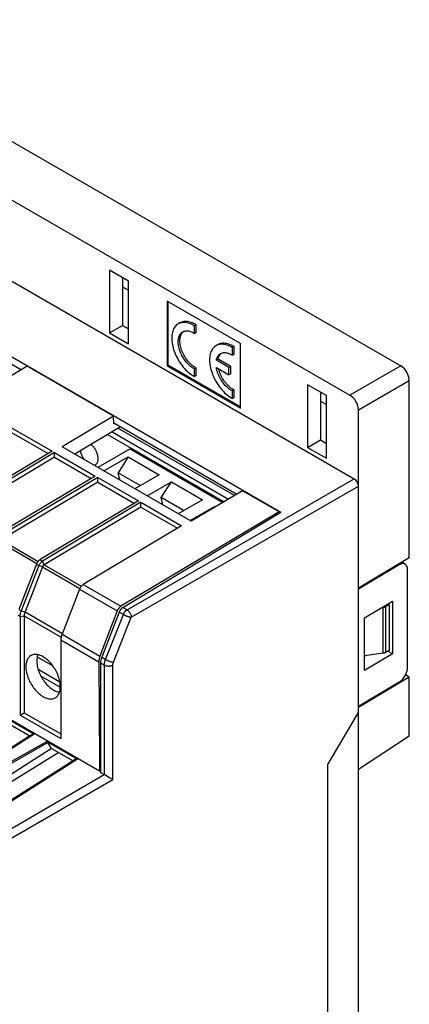
# Model space of a CAD drawing. Units: millimetres. Extents: x -45 to 46, y -62 to 62.
# Drawn here: x 14 to 46, y -19 to 62 of the extents above; entities that cross this region are included whole.
import ezdxf

# ---------------------------------------------------------------- set-up
doc = ezdxf.new("R2010")
doc.units = ezdxf.units.MM
doc.header["$LTSCALE"] = 16.335
doc.layers.get('0').update_dxf_attribs({"linetype": 'CONTINUOUS'})
for name, color, linetype in [('ASSI', 7, 'CONTINUOUS'), ('DRAFT', 7, 'CONTINUOUS'), ('IMPORT_IGES', 7, 'CONTINUOUS'), ('RACCORDO', 7, 'CONTINUOUS')]:
    doc.layers.add(name, color=color, linetype=linetype)

msp = doc.modelspace()

# ---------------------------------------------------------------- linework, layer by layer
at = {"color": 7, "linetype": 'CONTINUOUS'}
for p, q in [((21.734, 41.447), (21.734, 36.303)), ((23.289, 40.548), (21.734, 41.447)), ((22.794, 40.834), (22.794, 36.915)), ((23.289, 35.405), (23.289, 40.548)), ((26.471, 38.915), (26.471, 33.608)), ((32.482, 35.445), (26.471, 38.915)), ((26.549, 33.653), (26.549, 38.87)), ((21.734, 36.303), (22.794, 36.915)), ((22.794, 36.915), (23.289, 36.629)), ((21.734, 36.303), (23.289, 35.405)), ((32.482, 30.138), (32.482, 35.445)), ((26.471, 33.608), (26.549, 33.653)), ((26.471, 33.608), (32.482, 30.138)), ((32.482, 30.228), (26.549, 33.653)), ((37.997, 32.056), (37.997, 26.912)), ((39.553, 31.158), (37.997, 32.056)), ((39.058, 31.444), (39.058, 27.525)), ((39.553, 26.014), (39.553, 31.158)), ((13.7, 28.528), (17.04, 26.599)), ((22.63, 28.6), (18.887, 26.363)), ((13.698, 28.138), (16.708, 26.4)), ((21.588, 27.977), (31.152, 22.455)), ((37.997, 26.912), (39.058, 27.525)), ((39.058, 27.525), (39.553, 27.239)), ((28.451, 20.841), (17.845, 26.965)), ((37.997, 26.912), (39.553, 26.014)), ((17.04, 26.599), (8.973, 21.778)), ((17.235, 26.486), (9.168, 21.666)), ((17.234, 26.097), (9.302, 21.357)), ((17.234, 26.097), (17.235, 26.486)), ((17.234, 26.097), (20.243, 24.359)), ((17.235, 26.486), (20.575, 24.558)), ((20.575, 24.558), (12.508, 19.737)), ((20.771, 24.445), (12.703, 19.624)), ((20.769, 24.055), (20.771, 24.445)), ((20.771, 24.445), (24.111, 22.516)), ((20.769, 24.055), (12.838, 19.316)), ((20.769, 24.055), (23.779, 22.318)), ((24.111, 22.516), (16.044, 17.696)), ((24.306, 22.403), (16.239, 17.583)), ((24.305, 22.014), (16.373, 17.274)), ((24.305, 22.014), (24.306, 22.403)), ((24.305, 22.014), (27.314, 20.276)), ((24.306, 22.403), (27.646, 20.475)), ((27.646, 20.475), (19.579, 15.654)), ((44.679, 13.992), (44.679, 10.236)), ((14.407, 13.038), (14.407, 4.933)), ((14.741, 13.089), (14.741, 5.126)), ((17.747, 11.109), (17.747, 3.004)), ((14.407, 4.933), (14.741, 5.126)), ((14.407, 4.933), (17.747, 3.004)), ((14.741, 5.126), (17.747, 3.391))]:
    msp.add_line(p, q, dxfattribs=at)
at = {"layer": 'ASSI', "color": 7, "linetype": 'CONTINUOUS'}
for p, q in [((27.517, 37.13), (27.376, 37.048)), ((27.751, 36.399), (27.776, 36.413)), ((27.801, 36.415), (27.826, 36.435)), ((28.863, 36.961), (28.722, 36.879)), ((28.722, 36.266), (28.722, 36.879)), ((28.863, 36.348), (28.863, 36.961)), ((28.863, 36.348), (28.722, 36.266)), ((30.618, 35.34), (30.477, 35.258)), ((31.964, 35.171), (31.822, 35.089)), ((31.822, 34.476), (31.822, 35.089)), ((31.964, 34.558), (31.964, 35.171)), ((30.648, 34.156), (30.507, 34.075)), ((31.539, 33.478), (30.507, 34.075)), ((31.681, 33.56), (30.648, 34.156)), ((30.851, 34.608), (30.88, 34.624)), ((31.964, 34.558), (31.822, 34.476)), ((28.863, 33.413), (28.722, 33.332)), ((28.722, 32.719), (28.722, 33.332)), ((28.863, 32.8), (28.863, 33.413)), ((30.507, 33.462), (31.539, 32.866)), ((31.681, 33.56), (31.539, 33.478)), ((31.539, 32.866), (31.539, 33.478)), ((31.681, 32.948), (31.681, 33.56)), ((28.863, 32.8), (28.722, 32.719)), ((31.681, 32.948), (31.539, 32.866)), ((31.964, 31.623), (31.822, 31.541)), ((31.822, 30.928), (31.822, 31.541)), ((31.964, 31.01), (31.964, 31.623)), ((31.964, 31.01), (31.822, 30.928))]:
    msp.add_line(p, q, dxfattribs=at)
for points in [[(28.863, 36.961), (28.755, 37.025), (28.648, 37.08), (28.541, 37.128), (28.435, 37.168), (28.331, 37.201), (28.228, 37.225), (28.127, 37.241), (28.028, 37.249), (27.932, 37.248), (27.839, 37.239), (27.749, 37.222), (27.664, 37.197), (27.582, 37.164), (27.517, 37.13)], [(27.376, 37.048), (27.363, 37.041), (27.29, 36.992), (27.222, 36.935), (27.159, 36.87), (27.101, 36.799), (27.049, 36.721), (27.003, 36.636), (26.962, 36.544), (26.927, 36.447), (26.899, 36.343), (26.877, 36.235), (26.861, 36.121), (26.851, 36.003), (26.848, 35.881), (26.851, 35.755), (26.861, 35.626), (26.877, 35.494), (26.899, 35.36), (26.927, 35.223), (26.962, 35.086), (27.003, 34.948), (27.049, 34.809), (27.101, 34.67), (27.159, 34.532), (27.222, 34.395), (27.29, 34.26), (27.363, 34.127), (27.441, 33.996), (27.522, 33.868), (27.608, 33.744), (27.698, 33.623), (27.79, 33.507), (27.886, 33.396), (27.985, 33.289), (28.086, 33.189), (28.189, 33.094), (28.294, 33.005), (28.4, 32.923), (28.506, 32.848), (28.613, 32.78), (28.722, 32.719)], [(27.608, 37.14), (27.522, 37.115), (27.441, 37.082), (27.376, 37.048)], [(28.722, 33.332), (28.635, 33.38), (28.549, 33.434), (28.464, 33.494), (28.379, 33.561), (28.295, 33.634), (28.213, 33.713), (28.133, 33.796), (28.056, 33.885), (27.981, 33.977), (27.909, 34.074), (27.841, 34.174), (27.776, 34.277), (27.716, 34.383), (27.659, 34.491), (27.608, 34.601), (27.561, 34.711), (27.519, 34.823), (27.482, 34.934), (27.451, 35.044), (27.425, 35.155), (27.404, 35.263), (27.39, 35.369), (27.381, 35.474), (27.378, 35.575), (27.381, 35.672), (27.39, 35.767), (27.404, 35.856), (27.425, 35.941), (27.451, 36.022), (27.482, 36.096), (27.519, 36.165), (27.561, 36.228), (27.608, 36.284), (27.659, 36.334), (27.716, 36.377), (27.751, 36.399)], [(28.722, 36.879), (28.613, 36.943), (28.506, 36.999), (28.4, 37.047), (28.294, 37.087), (28.189, 37.119), (28.086, 37.143), (27.985, 37.159), (27.886, 37.167), (27.79, 37.166), (27.698, 37.158), (27.608, 37.14)], [(27.702, 36.309), (27.749, 36.366), (27.801, 36.415)], [(27.776, 36.413), (27.841, 36.441), (27.909, 36.462), (27.981, 36.476), (28.056, 36.483), (28.133, 36.481), (28.213, 36.473), (28.295, 36.456), (28.379, 36.433), (28.464, 36.402), (28.549, 36.364), (28.635, 36.319), (28.722, 36.266)], [(28.863, 33.413), (28.776, 33.461), (28.69, 33.516), (28.605, 33.576), (28.52, 33.643), (28.436, 33.716), (28.355, 33.794), (28.275, 33.878), (28.197, 33.966), (28.122, 34.059), (28.051, 34.155), (27.982, 34.256), (27.918, 34.359), (27.857, 34.465), (27.801, 34.573), (27.749, 34.682), (27.702, 34.793), (27.66, 34.904), (27.623, 35.015), (27.592, 35.126), (27.566, 35.236), (27.546, 35.345), (27.531, 35.451), (27.522, 35.555), (27.52, 35.656), (27.522, 35.754), (27.531, 35.848), (27.546, 35.938), (27.566, 36.023), (27.592, 36.103), (27.623, 36.178), (27.66, 36.246), (27.702, 36.309)], [(30.477, 35.258), (30.464, 35.25), (30.391, 35.201), (30.323, 35.144), (30.26, 35.08), (30.202, 35.009), (30.15, 34.93), (30.103, 34.845), (30.063, 34.754), (30.028, 34.656), (30, 34.553), (29.977, 34.445), (29.961, 34.331), (29.952, 34.213), (29.949, 34.091), (29.952, 33.965), (29.961, 33.835), (29.977, 33.704), (30, 33.569), (30.028, 33.433), (30.063, 33.296), (30.103, 33.157), (30.15, 33.018), (30.202, 32.88), (30.26, 32.742), (30.323, 32.605), (30.391, 32.469), (30.464, 32.336), (30.541, 32.205), (30.623, 32.078), (30.709, 31.953), (30.798, 31.833), (30.891, 31.717), (30.987, 31.606), (31.086, 31.499), (31.187, 31.398), (31.29, 31.304), (31.395, 31.215), (31.501, 31.133), (31.607, 31.058), (31.714, 30.99), (31.822, 30.928)], [(30.709, 35.35), (30.623, 35.325), (30.541, 35.292), (30.477, 35.258)], [(31.964, 35.171), (31.856, 35.234), (31.748, 35.29), (31.642, 35.338), (31.536, 35.378), (31.431, 35.41), (31.328, 35.435), (31.227, 35.45), (31.128, 35.458), (31.033, 35.458), (30.94, 35.449), (30.85, 35.432), (30.764, 35.407), (30.683, 35.373), (30.618, 35.34)], [(31.822, 35.089), (31.714, 35.153), (31.607, 35.208), (31.501, 35.256), (31.395, 35.296), (31.29, 35.329), (31.187, 35.353), (31.086, 35.369), (30.987, 35.377), (30.891, 35.376), (30.798, 35.367), (30.709, 35.35)], [(30.507, 34.075), (30.528, 34.159), (30.554, 34.238), (30.585, 34.312), (30.622, 34.38), (30.665, 34.442), (30.712, 34.497), (30.764, 34.546), (30.82, 34.589), (30.851, 34.608)], [(30.648, 34.156), (30.669, 34.241), (30.695, 34.32), (30.727, 34.393), (30.764, 34.461), (30.806, 34.523)], [(30.806, 34.523), (30.853, 34.579), (30.905, 34.628)], [(30.88, 34.624), (30.945, 34.652), (31.013, 34.673), (31.085, 34.686), (31.159, 34.692), (31.237, 34.691), (31.316, 34.682), (31.398, 34.666), (31.481, 34.642), (31.565, 34.611), (31.65, 34.573), (31.736, 34.528), (31.822, 34.476)], [(31.822, 31.541), (31.736, 31.589), (31.65, 31.643), (31.565, 31.703), (31.481, 31.77), (31.398, 31.842), (31.316, 31.92), (31.237, 32.003), (31.159, 32.091), (31.085, 32.183), (31.013, 32.279), (30.945, 32.379), (30.88, 32.481), (30.82, 32.586), (30.764, 32.694), (30.712, 32.803), (30.665, 32.912), (30.622, 33.023), (30.585, 33.134), (30.554, 33.244), (30.528, 33.353), (30.507, 33.462)], [(31.964, 31.623), (31.877, 31.671), (31.792, 31.725), (31.707, 31.785), (31.623, 31.851), (31.539, 31.924), (31.458, 32.002), (31.378, 32.085), (31.301, 32.173), (31.226, 32.265), (31.155, 32.36), (31.086, 32.46), (31.022, 32.563), (30.961, 32.668), (30.905, 32.775), (30.853, 32.884), (30.806, 32.994), (30.764, 33.105), (30.727, 33.216), (30.695, 33.326), (30.688, 33.358)]]:
    msp.add_lwpolyline(points, dxfattribs=at)
at = {"layer": 'DRAFT', "color": 7, "linetype": 'CONTINUOUS'}
for p, q in [((-12.844, 49.669), (35.805, 21.58)), ((22.794, 40.1), (23.289, 39.814)), ((4.406, 39.122), (14.516, 33.284)), ((14.987, 33.565), (10.773, 31.048)), ((22.058, 29.483), (14.987, 33.565)), ((39.058, 30.709), (39.553, 30.424)), ((22.058, 29.483), (17.845, 26.965)), ((22.087, 28.847), (22.058, 29.483)), ((22.084, 28.915), (32.194, 23.078)), ((22.145, 28.88), (22.087, 28.847)), ((31.986, 22.953), (22.422, 28.475)), ((21.948, 28.192), (31.512, 22.67)), ((26.401, 25.157), (26.401, 25.198)), ((26.401, 25.157), (27.249, 24.667)), ((27.249, 24.667), (27.249, 24.708)), ((27.284, 24.688), (27.249, 24.667)), ((32.664, 23.358), (28.451, 20.841)), ((35.651, 21.634), (32.664, 23.358)), ((35.651, 21.634), (22.665, 13.873)), ((22.834, 13.775), (35.805, 21.58)), ((35.658, 21.491), (35.651, 21.634)), ((46.338, 17.852), (42.169, 15.359)), ((42.169, -43.345), (42.169, 15.278)), ((42.655, 12.915), (44.948, 14.286)), ((44.566, 14.057), (44.679, 13.992)), ((44.948, 14.286), (44.948, 9.958)), ((-1.601, 13.359), (20.908, 0.363)), ((22.367, 13.494), (20.951, 9.777)), ((22.535, 13.397), (21.102, 9.689)), ((42.655, 8.588), (42.655, 12.915)), ((44.948, 9.958), (42.655, 8.588)), ((42.732, 9.802), (42.655, 9.759)), ((44.948, 9.958), (44.573, 10.175)), ((20.859, 9.312), (20.92, 1.172)), ((21.008, 9.226), (21.008, 0.224)), ((46.338, 8.054), (46.029, 8.232)), ((46.338, 8.054), (42.169, 5.562)), ((46.338, 3.208), (46.338, 8.054)), ((39.651, 0.892), (42.169, 5.153)), ((13.442, 4.244), (15.21, 3.224)), ((15.472, 3.375), (15.21, 3.224)), ((16.977, 2.203), (16.686, 2.673)), ((46.338, 3.208), (42.169, 0.459)), ((16.977, 2.203), (18.745, 1.182)), ((19.007, 1.333), (18.745, 1.182)), ((20.92, 1.172), (20.908, 0.363)), ((21.008, 1.222), (20.92, 1.172)), ((39.651, -32.584), (39.651, 0.892)), ((20.908, 0.363), (21.008, 0.42))]:
    msp.add_line(p, q, dxfattribs=at)
at = {"layer": 'DRAFT', "color": 250, "linetype": 'CONTINUOUS'}
for p, q in [((19.579, 15.654), (22.665, 13.873)), ((19.279, 15.277), (22.367, 13.494)), ((17.842, 11.572), (20.951, 9.777)), ((17.747, 11.109), (20.859, 9.312))]:
    msp.add_line(p, q, dxfattribs=at)
at = {"layer": 'DRAFT', "color": 7, "linetype": 'CONTINUOUS'}
for points in [[(15.327, 9.844), (15.304, 9.832), (15.244, 9.795), (15.187, 9.752), (15.135, 9.702), (15.087, 9.646), (15.043, 9.584), (15.004, 9.516), (14.97, 9.443), (14.941, 9.365), (14.917, 9.282), (14.899, 9.195), (14.886, 9.103), (14.877, 9.008), (14.875, 8.908)], [(17.703, 7.275), (17.7, 7.378), (17.692, 7.483), (17.679, 7.589), (17.66, 7.698), (17.637, 7.809), (17.608, 7.92), (17.574, 8.032), (17.535, 8.145), (17.491, 8.257), (17.443, 8.369), (17.391, 8.48), (17.334, 8.589), (17.273, 8.696), (17.209, 8.801), (17.141, 8.903), (17.07, 9.002), (16.996, 9.098), (16.919, 9.19), (16.84, 9.277), (16.759, 9.361), (16.676, 9.439), (16.592, 9.512), (16.506, 9.58), (16.419, 9.642), (16.333, 9.699), (16.245, 9.749), (16.158, 9.793), (16.072, 9.831), (15.986, 9.862), (15.902, 9.886), (15.819, 9.903), (15.738, 9.914), (15.659, 9.918), (15.582, 9.914), (15.508, 9.904), (15.437, 9.887), (15.369, 9.863), (15.327, 9.844)], [(15.862, 9.894), (15.86, 9.891), (15.832, 9.815), (15.809, 9.734), (15.791, 9.65), (15.778, 9.561), (15.77, 9.469), (15.768, 9.373)], [(14.875, 8.908), (14.877, 8.806), (14.886, 8.701), (14.899, 8.594), (14.917, 8.486), (14.941, 8.375), (14.97, 8.263), (15.004, 8.151), (15.043, 8.039), (15.087, 7.926), (15.135, 7.815), (15.187, 7.704), (15.244, 7.595), (15.304, 7.488), (15.369, 7.383), (15.437, 7.281), (15.508, 7.182), (15.582, 7.086), (15.659, 6.994), (15.738, 6.906), (15.819, 6.823), (15.902, 6.745), (15.986, 6.672), (16.072, 6.603), (16.158, 6.541), (16.245, 6.485), (16.333, 6.435), (16.419, 6.391), (16.506, 6.353), (16.592, 6.322), (16.676, 6.298), (16.759, 6.28), (16.84, 6.27), (16.919, 6.266), (16.996, 6.269), (17.07, 6.28), (17.141, 6.297), (17.209, 6.321), (17.273, 6.351), (17.325, 6.382)], [(15.768, 9.373), (15.77, 9.273), (15.778, 9.172), (15.791, 9.069), (15.809, 8.963), (15.832, 8.856), (15.86, 8.748), (15.893, 8.639), (15.931, 8.53), (15.973, 8.422), (16.019, 8.314), (16.071, 8.206), (16.125, 8.1), (16.184, 7.997), (16.246, 7.895), (16.312, 7.797), (16.381, 7.7), (16.453, 7.607), (16.527, 7.518), (16.604, 7.433), (16.682, 7.353), (16.762, 7.277), (16.844, 7.206), (16.928, 7.14), (17.011, 7.08), (17.095, 7.025), (17.18, 6.977), (17.264, 6.934), (17.347, 6.898), (17.431, 6.868), (17.513, 6.844), (17.593, 6.827), (17.637, 6.821)], [(17.325, 6.382), (17.334, 6.388), (17.391, 6.432), (17.443, 6.482), (17.491, 6.538), (17.535, 6.6), (17.574, 6.668), (17.608, 6.741), (17.637, 6.819), (17.66, 6.902), (17.679, 6.989), (17.692, 7.08), (17.7, 7.176), (17.703, 7.275)]]:
    msp.add_lwpolyline(points, dxfattribs=at)
for centre, major_axis, ratio, start_param, end_param in [((22.674, 13.466), (0.247, 0.435), 0.582348, 0.79846, 1.828204), ((22.84, 13.371), (0.249, 0.434), 0.575313, 0.801167, 1.830911), ((21.566, 9.72), (0.493, 0.87), 0.582348, -4.454981, -3.931382), ((21.712, 9.636), (0.497, 0.868), 0.575313, -4.452274, -3.928676)]:
    msp.add_ellipse(centre, major_axis=major_axis, ratio=ratio, start_param=start_param, end_param=end_param, dxfattribs=at)
at = {"layer": 'IMPORT_IGES', "color": 7, "linetype": 'CONTINUOUS'}
for p, q in [((23.428, 26.789), (20.789, 25.265)), ((23.428, 26.789), (31.045, 22.391)), ((21.285, 24.979), (23.277, 26.129)), ((23.277, 26.129), (22.455, 24.832)), ((23.277, 26.129), (25.821, 24.661)), ((22.551, 24.364), (22.451, 24.306)), ((22.551, 24.364), (22.455, 24.832)), ((22.455, 24.832), (24.286, 23.775)), ((22.551, 24.364), (22.551, 24.248)), ((25.821, 24.661), (23.828, 23.51)), ((24.821, 22.937), (26.813, 24.088)), ((25.991, 22.791), (26.813, 24.088)), ((26.813, 24.088), (29.356, 22.619)), ((26.087, 22.322), (25.991, 22.791)), ((27.822, 21.733), (25.991, 22.791)), ((25.986, 22.264), (26.087, 22.322)), ((26.087, 22.206), (26.087, 22.322)), ((29.356, 22.619), (27.364, 21.469)), ((28.356, 20.896), (30.349, 22.046)), ((30.349, 22.046), (30.276, 21.931)), ((30.349, 22.046), (30.409, 22.011)), ((15.805, 9.716), (17.091, 8.973))]:
    msp.add_line(p, q, dxfattribs=at)
at = {"layer": 'IMPORT_IGES', "color": 250, "linetype": 'CONTINUOUS'}
for p, q in [((15.874, 8.702), (17.666, 7.668)), ((16.09, 8.169), (17.702, 7.238))]:
    msp.add_line(p, q, dxfattribs=at)
at = {"layer": 'IMPORT_IGES', "color": 7, "linetype": 'CONTINUOUS'}
for points in [[(20.812, 25.972), (20.81, 26.034), (20.804, 26.097), (20.795, 26.16), (20.783, 26.226), (20.767, 26.292), (20.747, 26.359), (20.725, 26.425), (20.699, 26.492), (20.67, 26.558), (20.638, 26.623), (20.604, 26.687), (20.567, 26.75), (20.527, 26.811), (20.486, 26.87), (20.442, 26.927), (20.396, 26.982), (20.349, 27.034), (20.3, 27.083), (20.25, 27.128), (20.215, 27.157)], [(19.344, 26.636), (19.356, 26.577), (19.372, 26.51), (19.391, 26.444), (19.414, 26.377), (19.44, 26.31), (19.469, 26.244), (19.5, 26.179), (19.535, 26.115), (19.571, 26.052), (19.611, 25.991), (19.653, 25.932), (19.667, 25.913)], [(20.594, 25.492), (20.602, 25.496), (20.636, 25.52), (20.668, 25.549), (20.697, 25.582), (20.724, 25.618), (20.747, 25.659), (20.766, 25.703), (20.782, 25.752), (20.795, 25.803), (20.804, 25.856), (20.81, 25.913), (20.812, 25.972)], [(20.471, 25.449), (20.483, 25.45), (20.525, 25.461), (20.564, 25.477), (20.594, 25.492)]]:
    msp.add_lwpolyline(points, dxfattribs=at)
at = {"layer": 'RACCORDO', "color": 7, "linetype": 'CONTINUOUS'}
for p, q in [((-3.578, 62.018), (45.631, 33.606)), ((-0.503, 55.429), (41.462, 31.199)), ((-8.248, 53.246), (41.816, 24.34)), ((46.338, 17.852), (46.338, 32.381)), ((42.169, 15.278), (42.169, 29.974)), ((15.744, 17.318), (14.306, 13.613)), ((15.939, 17.206), (14.501, 13.501)), ((16.241, 17.108), (14.808, 13.414)), ((45.504, 17.271), (42.169, 15.278)), ((45.995, 17.326), (45.722, 17.484)), ((46.199, 8.869), (46.199, 16.87)), ((19.279, 15.277), (17.842, 11.572)), ((44.191, 13.768), (44.048, 13.748)), ((44.679, 13.992), (44.424, 13.844)), ((44.191, 10.012), (42.655, 9.791)), ((44.679, 10.236), (44.424, 10.088)), ((45.504, 7.637), (42.169, 5.643)), ((13.048, 4.819), (15.57, 3.363)), ((15.21, 3.224), (7.159, -1.883)), ((16.584, 2.778), (19.105, 1.322)), ((17.575, 1.858), (8.991, -3.451)), ((16.977, 2.203), (8.992, -2.916)), ((18.745, 1.182), (10.695, -3.924)), ((21.008, 0.224), (21.311, 0.048)), ((21.345, 0.029), (21.317, 0.045)), ((21.853, -0.267), (21.696, -0.177)), ((22.001, -0.35), (21.853, -0.267)), ((22.018, -0.36), (22.001, -0.35))]:
    msp.add_line(p, q, dxfattribs=at)
at = {"layer": 'RACCORDO', "color": 250, "linetype": 'CONTINUOUS'}
for p, q in [((45.631, 33.606), (41.462, 31.199)), ((46.338, 32.381), (42.169, 29.974)), ((23.176, 13.578), (41.816, 24.34)), ((23.529, 12.966), (42.169, 23.728)), ((12.706, 19.15), (15.771, 17.38)), ((12.838, 19.316), (15.885, 17.556)), ((15.744, 17.318), (15.939, 17.206)), ((16.241, 17.108), (15.939, 17.206)), ((16.044, 17.696), (16.239, 17.583)), ((16.373, 17.274), (16.239, 17.583)), ((16.241, 17.108), (19.306, 15.339)), ((16.373, 17.274), (19.42, 15.515)), ((45.504, 17.271), (45.434, 17.312)), ((22.834, 13.775), (23.176, 13.578)), ((44.191, 10.012), (44.191, 13.768)), ((44.424, 10.088), (44.424, 13.844)), ((14.211, 13.15), (14.407, 13.038)), ((14.306, 13.613), (14.501, 13.501)), ((14.407, 13.038), (14.741, 13.089)), ((14.501, 13.501), (14.808, 13.414)), ((14.741, 13.089), (17.772, 11.339)), ((14.808, 13.414), (17.87, 11.645)), ((21.413, 9.51), (22.876, 13.201)), ((22.066, 9.275), (23.529, 12.966)), ((22.535, 13.397), (22.907, 13.183)), ((21.008, 9.226), (21.317, 9.048)), ((21.102, 9.689), (21.444, 9.492)), ((21.317, 0.045), (21.317, 9.048)), ((22.018, -0.36), (22.018, 9.044)), ((15.472, 3.375), (6.014, -2.643)), ((15.57, 3.363), (6.116, -2.652)), ((6.507, -2.877), (16.584, 2.778)), ((6.604, -2.985), (16.686, 2.673)), ((19.007, 1.333), (9.549, -4.685)), ((19.105, 1.322), (9.652, -4.693)), ((11.208, -5.785), (21.311, 0.048)), ((11.683, -6.327), (22.018, -0.36))]:
    msp.add_line(p, q, dxfattribs=at)
at = {"layer": 'RACCORDO', "color": 7, "linetype": 'CONTINUOUS'}
for points in [[(16.044, 17.696), (16.013, 17.676), (15.983, 17.654), (15.954, 17.629), (15.925, 17.601), (15.897, 17.571), (15.87, 17.539), (15.845, 17.506), (15.821, 17.47), (15.799, 17.434), (15.778, 17.396), (15.76, 17.357), (15.744, 17.318)], [(15.939, 17.206), (15.955, 17.245), (15.974, 17.283), (15.994, 17.321), (16.016, 17.357), (16.04, 17.393), (16.066, 17.426), (16.093, 17.458), (16.12, 17.488), (16.149, 17.516), (16.179, 17.541), (16.209, 17.563), (16.239, 17.583)], [(16.373, 17.274), (16.36, 17.266), (16.347, 17.256), (16.334, 17.245), (16.321, 17.233), (16.309, 17.219), (16.297, 17.205), (16.286, 17.191), (16.275, 17.175), (16.265, 17.159), (16.256, 17.142), (16.248, 17.125), (16.241, 17.108)], [(19.579, 15.654), (19.549, 15.635), (19.519, 15.612), (19.489, 15.587), (19.461, 15.56), (19.433, 15.53), (19.406, 15.498), (19.38, 15.464), (19.357, 15.429), (19.334, 15.392), (19.314, 15.354), (19.295, 15.316), (19.279, 15.277)], [(44.191, 13.768), (44.22, 13.773), (44.249, 13.779), (44.276, 13.785), (44.303, 13.793), (44.329, 13.801), (44.355, 13.811), (44.379, 13.821), (44.402, 13.832), (44.424, 13.844)], [(14.407, 13.038), (14.407, 13.072), (14.409, 13.107), (14.412, 13.144), (14.417, 13.182), (14.423, 13.221), (14.43, 13.261), (14.439, 13.301), (14.449, 13.342), (14.461, 13.382), (14.473, 13.422), (14.487, 13.462), (14.501, 13.501)], [(14.808, 13.414), (14.794, 13.376), (14.782, 13.339), (14.771, 13.302), (14.762, 13.265), (14.755, 13.229), (14.749, 13.193), (14.745, 13.158), (14.742, 13.123), (14.741, 13.089)], [(17.842, 11.572), (17.83, 11.542), (17.82, 11.511), (17.809, 11.48), (17.8, 11.448), (17.791, 11.416), (17.782, 11.384), (17.775, 11.352), (17.768, 11.32), (17.763, 11.288), (17.758, 11.257), (17.754, 11.226), (17.751, 11.195), (17.749, 11.166), (17.747, 11.137), (17.747, 11.109)], [(44.424, 10.088), (44.402, 10.076), (44.379, 10.065), (44.355, 10.055), (44.329, 10.046), (44.303, 10.037), (44.276, 10.03), (44.249, 10.023), (44.22, 10.017), (44.191, 10.012)], [(21.522, -0.076), (21.402, -0.006), (21.345, 0.029)], [(21.696, -0.177), (21.581, -0.11), (21.522, -0.076)]]:
    msp.add_lwpolyline(points, dxfattribs=at)
at = {"layer": 'RACCORDO', "color": 250, "linetype": 'CONTINUOUS'}
for points in [[(22.876, 13.201), (22.888, 13.232), (22.903, 13.263), (22.918, 13.293), (22.935, 13.323), (22.953, 13.352), (22.972, 13.381), (22.992, 13.408), (23.013, 13.434), (23.035, 13.459), (23.057, 13.483), (23.08, 13.505), (23.103, 13.526), (23.127, 13.545), (23.151, 13.562), (23.176, 13.578)], [(22.907, 13.183), (22.94, 13.164), (22.976, 13.146), (23.013, 13.129), (23.051, 13.111), (23.09, 13.094), (23.13, 13.077), (23.17, 13.062), (23.21, 13.047), (23.251, 13.033), (23.29, 13.02), (23.329, 13.008), (23.367, 12.997), (23.403, 12.988), (23.438, 12.98), (23.47, 12.974), (23.501, 12.969), (23.529, 12.966)], [(23.176, 13.578), (23.206, 13.558), (23.236, 13.536), (23.265, 13.51), (23.295, 13.483), (23.323, 13.452), (23.35, 13.42), (23.376, 13.386), (23.4, 13.35), (23.423, 13.313), (23.444, 13.274), (23.463, 13.235), (23.479, 13.196), (23.494, 13.156), (23.506, 13.117), (23.516, 13.077), (23.523, 13.039), (23.527, 13.002), (23.529, 12.966)], [(21.317, 9.048), (21.318, 9.068), (21.318, 9.089), (21.319, 9.11), (21.321, 9.131), (21.323, 9.153), (21.325, 9.174), (21.328, 9.196), (21.331, 9.218), (21.335, 9.24), (21.339, 9.262), (21.344, 9.284), (21.349, 9.306), (21.354, 9.329), (21.36, 9.351), (21.367, 9.374), (21.373, 9.396), (21.38, 9.419), (21.388, 9.442), (21.396, 9.464), (21.404, 9.487), (21.413, 9.51)], [(21.317, 9.048), (21.349, 9.031), (21.383, 9.016), (21.42, 9.002), (21.458, 8.991), (21.498, 8.981), (21.539, 8.973), (21.581, 8.968), (21.623, 8.964), (21.666, 8.963), (21.71, 8.964), (21.752, 8.967), (21.795, 8.972), (21.836, 8.979), (21.876, 8.988), (21.915, 9), (21.951, 9.013), (21.986, 9.028), (22.018, 9.044)], [(21.444, 9.492), (21.478, 9.474), (21.513, 9.456), (21.55, 9.438), (21.588, 9.42), (21.628, 9.403), (21.667, 9.387), (21.708, 9.371), (21.748, 9.356), (21.788, 9.342), (21.828, 9.329), (21.866, 9.317), (21.904, 9.307), (21.94, 9.298), (21.975, 9.29), (22.008, 9.283), (22.038, 9.278), (22.066, 9.275)], [(22.018, 9.044), (22.018, 9.054), (22.019, 9.065), (22.019, 9.075), (22.02, 9.086), (22.021, 9.097), (22.022, 9.107), (22.024, 9.118), (22.025, 9.129), (22.027, 9.14), (22.029, 9.151), (22.032, 9.162), (22.034, 9.173), (22.037, 9.184), (22.04, 9.196), (22.043, 9.207), (22.046, 9.218), (22.05, 9.23), (22.054, 9.241), (22.058, 9.252), (22.062, 9.264), (22.066, 9.275)]]:
    msp.add_lwpolyline(points, dxfattribs=at)
at = {"layer": 'RACCORDO', "color": 7, "linetype": 'CONTINUOUS'}
for centre, major_axis, ratio, start_param, end_param in [((45.63, 32.789), (-0.5, 0.866), 0.577508, -2.356091, -0.785599), ((41.462, 30.382), (-0.5, 0.866), 0.577508, -2.356091, -0.785599), ((41.815, 23.932), (-0.25, 0.433), 0.577508, -2.356091, -0.785599), ((45.504, 16.455), (0.487, 0.873), 0.567169, 5.489408, 7.060204), ((45.504, 8.454), (0.487, 0.873), 0.567169, -2.364573, -0.793777), ((15.577, 3.204), (-0.108, 0.169), 0.546933, -0.810804, -0.024821), ((16.591, 2.619), (-0.108, 0.169), 0.545718, -1.595572, -0.809588), ((19.113, 1.163), (-0.108, 0.169), 0.546933, -0.810804, -0.024821), ((21.311, -0.36), (-0.25, 0.433), 0.577508, -0.802748, -0.785599)]:
    msp.add_ellipse(centre, major_axis=major_axis, ratio=ratio, start_param=start_param, end_param=end_param, dxfattribs=at)

doc.saveas('drawing.dxf')
